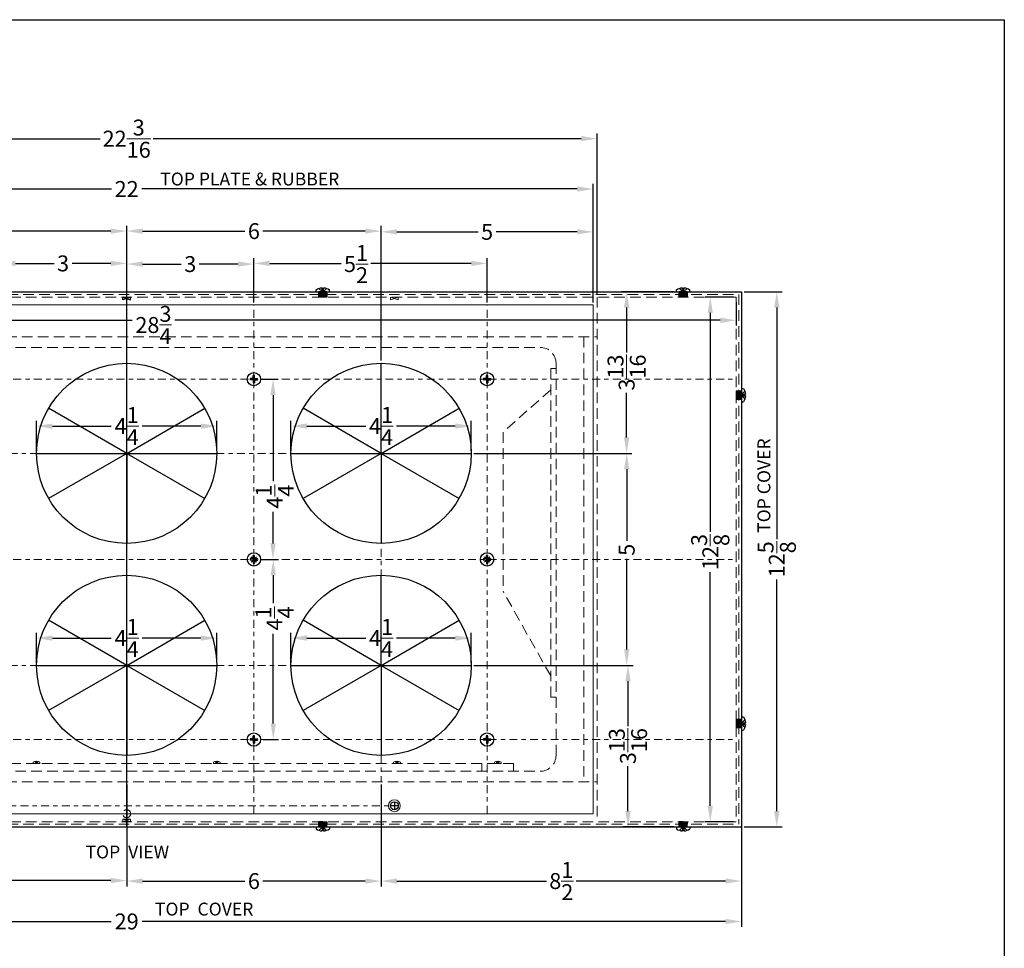
# Model space of a CAD drawing. Units: inches. Extents: x 28 to 165, y -57 to 47.
# Drawn here: x 55 to 78, y -5 to 17 of the extents above; entities that cross this region are included whole.
import ezdxf

# ---------------------------------------------------------------- set-up
doc = ezdxf.new("R2010")
doc.units = ezdxf.units.IN
doc.header["$MEASUREMENT"] = 0
for name, pattern in [('CENTER2', [1.125, 0.75, -0.125, 0.125, -0.125]), ('DASHED', [0.75, 0.5, -0.25]), ('HIDDEN', [0.375, 0.25, -0.125])]:
    doc.linetypes.add(name, pattern=pattern)
doc.layers.get('0').update_dxf_attribs({"linetype": 'CONTINUOUS'})
doc.layers.get('Defpoints').update_dxf_attribs({"color": 150, "linetype": 'CONTINUOUS'})
for name, color, linetype, lineweight in [('AM_5', 8, 'CONTINUOUS', 15), ('CENTER 2', 8, 'CENTER2', 15), ('CENTER2', 8, 'CENTER2', 15), ('HIDDEN 0.1M', 8, 'HIDDEN', 15), ('TOP PLATE', 3, 'CONTINUOUS', 15)]:
    doc.layers.add(name, color=color, linetype=linetype, lineweight=lineweight)
doc.layers.add('Block origin', color=7, linetype='CONTINUOUS')
doc.layers.add('OBJECT', color=7, linetype='CONTINUOUS')
doc.styles.add('ATTR', font='romans.shx', dxfattribs={"width": 0.8, "height": 0.015765})
doc.styles.get("Standard").update_dxf_attribs({"font": 'arial.ttf', "height": 0.375})
doc.dimstyles.new('Fraction-1&HTO12$0', dxfattribs={"dimscale": 5, "dimtxt": 0.375, "dimasz": 0.375, "dimexe": 0.125, "dimexo": 0.0625, "dimgap": 0.09, "dimtad": 0, "dimdec": 4, "dimzin": 3, "dimdsep": 46, "dimlunit": 5, "dimtxsty": 'Standard', "dimcen": 0.09, "dimdle": 0.125, "dimadec": 0, "dimazin": 0, "dimtfac": 1, "dimtdec": 4, "dimtofl": 0, "dimtmove": 2, "dimatfit": 3, "dimfxl": 0, "dimtolj": 1, "dimtzin": 0, "dimarcsym": 0})

# ---------------------------------------------------------------- blocks, each defined once
blk = doc.blocks.new('M4x20 CrossPt Sv')
at = {"linetype": 'Continuous'}
for p, q in [((-0.051, 0.009), (-0.045, 0.009)), ((-0.045, 0.009), (-0.045, -0.009)), ((0, 0.079), (-0.026, 0.079)), ((0, 0.079), (0, -0.079)), ((-0.051, -0.009), (-0.045, -0.009)), ((0, -0.079), (-0.026, -0.079))]:
    blk.add_line(p, q, dxfattribs=at)
at = {"linetype": 'DASHED'}
for p, q in [((-0.008, 0.009), (-0.045, 0.039)), ((-0.008, 0.009), (-0.045, 0.009)), ((-0.008, 0.009), (-0.008, -0.009)), ((-0.008, -0.009), (-0.045, -0.039)), ((-0.008, -0.009), (-0.045, -0.009))]:
    blk.add_line(p, q, dxfattribs=at)
at = {"linetype": 'Continuous'}
for start, end in [(143.9917, 175.9545), (184.0455, 216.0083)]:
    blk.add_arc((0.083, 0), 0.134, start, end, dxfattribs=at)
at = {"layer": 'Defpoints'}
blk.add_line((0, 0), (-0.045, 0), dxfattribs=at)
blk = doc.blocks.new('*D84')
at = {"layer": 'AM_5', "color": 0, "lineweight": -2}
for p, q in [((30.106, 31.378), (30.106, 32.084)), ((34.356, 31.378), (34.356, 32.084)), ((30.481, 31.959), (31.869, 31.959)), ((33.981, 31.959), (32.593, 31.959))]:
    blk.add_line(p, q, dxfattribs=at)
at = {"layer": 'AM_5', "color": 0}
for points in [[(30.481, 32.021), (30.481, 31.896), (30.106, 31.959)], [(33.981, 32.021), (33.981, 31.896), (34.356, 31.959)]]:
    blk.add_solid(points, dxfattribs=at)
at = {"layer": 'Defpoints', "color": 0}
for p in [(34.356, 31.959), (30.106, 31.315), (34.356, 31.315)]:
    blk.add_point(p, dxfattribs=at)
at = {"layer": 'AM_5', "color": 0, "insert": (32.231, 31.959), "char_height": 0.375, "attachment_point": 5}
blk.add_mtext('\\A1;4{\\H1.000000x;\\S1/4;}', dxfattribs=at)
blk = doc.blocks.new('*D11')
at = {"layer": 'AM_5', "color": 0, "lineweight": -2}
for p, q in [((45.98, 10.569), (45.98, 14.367)), ((46.355, 14.242), (56.449, 14.242)), ((67.792, 14.242), (57.698, 14.242)), ((68.167, 10.569), (68.167, 14.367))]:
    blk.add_line(p, q, dxfattribs=at)
at = {"layer": 'AM_5', "color": 0}
for points in [[(46.355, 14.305), (46.355, 14.18), (45.98, 14.242)], [(67.792, 14.305), (67.792, 14.18), (68.167, 14.242)]]:
    blk.add_solid(points, dxfattribs=at)
at = {"layer": 'Defpoints', "color": 0}
for p in [(45.98, 14.242), (45.98, 10.506), (68.167, 10.506)]:
    blk.add_point(p, dxfattribs=at)
at = {"layer": 'AM_5', "color": 0, "insert": (57.073, 14.242), "char_height": 0.375, "attachment_point": 5}
blk.add_mtext('\\A1;22{\\H1.000000x;\\S3/16;}', dxfattribs=at)
blk = doc.blocks.new('*D12')
at = {"layer": 'AM_5', "color": 0, "lineweight": -2}
for p, q in [((46.073, 10.381), (46.073, 13.18)), ((46.448, 13.055), (56.713, 13.055)), ((67.698, 13.055), (57.433, 13.055)), ((68.073, 10.381), (68.073, 13.18))]:
    blk.add_line(p, q, dxfattribs=at)
at = {"layer": 'AM_5', "color": 0}
for points in [[(46.448, 13.117), (46.448, 12.992), (46.073, 13.055)], [(67.698, 13.117), (67.698, 12.992), (68.073, 13.055)]]:
    blk.add_solid(points, dxfattribs=at)
at = {"layer": 'Defpoints', "color": 0}
for p in [(68.073, 13.055), (46.073, 10.319), (68.073, 10.319)]:
    blk.add_point(p, dxfattribs=at)
at = {"layer": 'AM_5', "color": 0, "insert": (57.073, 13.055), "char_height": 0.375, "attachment_point": 5}
blk.add_mtext('\\A1;22', dxfattribs=at)
blk = doc.blocks.new('*D15')
at = {"layer": 'AM_5', "color": 0, "lineweight": -2}
for p, q in [((51.073, 9.006), (51.073, 12.186)), ((57.073, 9.006), (57.073, 12.186)), ((51.448, 12.061), (53.859, 12.061)), ((56.698, 12.061), (54.287, 12.061))]:
    blk.add_line(p, q, dxfattribs=at)
at = {"layer": 'AM_5', "color": 0}
for points in [[(51.448, 12.123), (51.448, 11.998), (51.073, 12.061)], [(56.698, 12.123), (56.698, 11.998), (57.073, 12.061)]]:
    blk.add_solid(points, dxfattribs=at)
at = {"layer": 'Defpoints', "color": 0}
for p in [(57.073, 12.061), (51.073, 8.944), (57.073, 8.944)]:
    blk.add_point(p, dxfattribs=at)
at = {"layer": 'AM_5', "color": 0, "insert": (54.073, 12.061), "char_height": 0.375, "attachment_point": 5}
blk.add_mtext('\\A1;6', dxfattribs=at)
blk = doc.blocks.new('*D16')
at = {"layer": 'AM_5', "color": 0, "lineweight": -2}
for p, q in [((57.073, 9.006), (57.073, 12.186)), ((63.073, 9.006), (63.073, 12.186)), ((57.448, 12.061), (59.859, 12.061)), ((62.698, 12.061), (60.287, 12.061))]:
    blk.add_line(p, q, dxfattribs=at)
at = {"layer": 'AM_5', "color": 0}
for points in [[(57.448, 12.124), (57.448, 11.999), (57.073, 12.061)], [(62.698, 12.124), (62.698, 11.999), (63.073, 12.061)]]:
    blk.add_solid(points, dxfattribs=at)
at = {"layer": 'Defpoints', "color": 0}
for p in [(63.073, 12.061), (57.073, 8.944), (63.073, 8.944)]:
    blk.add_point(p, dxfattribs=at)
at = {"layer": 'AM_5', "color": 0, "insert": (60.073, 12.061), "char_height": 0.375, "attachment_point": 5}
blk.add_mtext('\\A1;6', dxfattribs=at)
blk = doc.blocks.new('*D17')
at = {"layer": 'AM_5', "color": 0, "lineweight": -2}
for p, q in [((63.073, 9.006), (63.073, 12.169)), ((68.073, 10.381), (68.073, 12.169)), ((63.448, 12.044), (65.359, 12.044)), ((67.698, 12.044), (65.788, 12.044))]:
    blk.add_line(p, q, dxfattribs=at)
at = {"layer": 'AM_5', "color": 0}
for points in [[(63.448, 12.107), (63.448, 11.982), (63.073, 12.044)], [(67.698, 12.107), (67.698, 11.982), (68.073, 12.044)]]:
    blk.add_solid(points, dxfattribs=at)
at = {"layer": 'Defpoints', "color": 0}
for p in [(68.073, 12.044), (68.073, 10.319), (63.073, 8.944)]:
    blk.add_point(p, dxfattribs=at)
at = {"layer": 'AM_5', "color": 0, "insert": (65.573, 12.044), "char_height": 0.375, "attachment_point": 5}
blk.add_mtext('\\A1;5', dxfattribs=at)
blk = doc.blocks.new('*D19')
at = {"layer": 'AM_5', "color": 0, "lineweight": -2}
for p, q in [((71.386, 10.506), (70.712, 10.506)), ((70.837, 10.131), (70.837, 4.967)), ((70.837, -1.494), (70.837, 4.014)), ((71.386, -1.869), (70.712, -1.869))]:
    blk.add_line(p, q, dxfattribs=at)
at = {"layer": 'AM_5', "color": 0}
for points in [[(70.774, 10.131), (70.899, 10.131), (70.837, 10.506)], [(70.774, -1.494), (70.899, -1.494), (70.837, -1.869)]]:
    blk.add_solid(points, dxfattribs=at)
at = {"layer": 'Defpoints', "color": 0}
for p in [(71.448, 10.506), (70.837, -1.869), (71.448, -1.869)]:
    blk.add_point(p, dxfattribs=at)
at = {"layer": 'AM_5', "color": 0, "insert": (70.837, 4.491), "char_height": 0.375, "attachment_point": 5, "rotation": 90}
blk.add_mtext('\\A1;12{\\H1.000000x;\\S3/8;}', dxfattribs=at)
blk = doc.blocks.new('*D20')
at = {"layer": 'AM_5', "color": 0, "lineweight": -2}
for p, q in [((42.698, 10.395), (42.698, 9.833)), ((71.448, 10.395), (71.448, 9.833)), ((43.073, 9.958), (57.201, 9.958)), ((71.073, 9.958), (58.207, 9.958))]:
    blk.add_line(p, q, dxfattribs=at)
at = {"layer": 'AM_5', "color": 0}
for points in [[(43.073, 10.02), (43.073, 9.895), (42.698, 9.958)], [(71.073, 10.02), (71.073, 9.895), (71.448, 9.958)]]:
    blk.add_solid(points, dxfattribs=at)
at = {"layer": 'Defpoints', "color": 0}
for p in [(42.698, 10.458), (71.448, 10.458), (42.698, 9.958)]:
    blk.add_point(p, dxfattribs=at)
at = {"layer": 'AM_5', "color": 0, "insert": (57.704, 9.847), "char_height": 0.375, "attachment_point": 5}
blk.add_mtext('\\A1;28{\\H1.000000x;\\S3/4;}', dxfattribs=at)
blk = doc.blocks.new('*D21')
at = {"layer": 'AM_5', "color": 0, "lineweight": -2}
for p, q in [((42.573, -1.994), (42.573, -4.347)), ((71.573, -1.994), (71.573, -4.347)), ((42.948, -4.222), (56.711, -4.222)), ((71.198, -4.222), (57.435, -4.222))]:
    blk.add_line(p, q, dxfattribs=at)
at = {"layer": 'AM_5', "color": 0}
for points in [[(42.948, -4.16), (42.948, -4.285), (42.573, -4.222)], [(71.198, -4.16), (71.198, -4.285), (71.573, -4.222)]]:
    blk.add_solid(points, dxfattribs=at)
at = {"layer": 'Defpoints', "color": 0}
for p in [(42.573, -1.931), (71.573, -1.931), (71.573, -4.222)]:
    blk.add_point(p, dxfattribs=at)
at = {"layer": 'AM_5', "color": 0, "insert": (57.073, -4.222), "char_height": 0.375, "attachment_point": 5}
blk.add_mtext('\\A1;29', dxfattribs=at)
blk = doc.blocks.new('*D22')
at = {"layer": 'AM_5', "color": 0, "lineweight": -2}
for p, q in [((65.261, 6.819), (68.99, 6.819)), ((68.865, 6.444), (68.865, 4.759)), ((68.865, 2.194), (68.865, 4.33)), ((65.261, 1.819), (68.99, 1.819))]:
    blk.add_line(p, q, dxfattribs=at)
at = {"layer": 'AM_5', "color": 0}
for points in [[(68.803, 6.444), (68.928, 6.444), (68.865, 6.819)], [(68.803, 2.194), (68.928, 2.194), (68.865, 1.819)]]:
    blk.add_solid(points, dxfattribs=at)
at = {"layer": 'Defpoints', "color": 0}
for p in [(65.198, 6.819), (65.198, 1.819), (68.865, 1.819)]:
    blk.add_point(p, dxfattribs=at)
at = {"layer": 'AM_5', "color": 0, "insert": (68.865, 4.544), "char_height": 0.375, "attachment_point": 5, "rotation": 90}
blk.add_mtext('\\A1;5', dxfattribs=at)
blk = doc.blocks.new('*D24')
at = {"layer": 'AM_5', "color": 0, "lineweight": -2}
for p, q in [((51.073, -0.994), (51.073, -3.383)), ((57.073, -1.556), (57.073, -3.383)), ((51.448, -3.258), (53.859, -3.258)), ((56.698, -3.258), (54.287, -3.258))]:
    blk.add_line(p, q, dxfattribs=at)
at = {"layer": 'AM_5', "color": 0}
for points in [[(51.448, -3.195), (51.448, -3.32), (51.073, -3.258)], [(56.698, -3.195), (56.698, -3.32), (57.073, -3.258)]]:
    blk.add_solid(points, dxfattribs=at)
at = {"layer": 'Defpoints', "color": 0}
for p in [(51.073, -0.931), (57.073, -1.494), (57.073, -3.258)]:
    blk.add_point(p, dxfattribs=at)
at = {"layer": 'AM_5', "color": 0, "insert": (54.073, -3.258), "char_height": 0.375, "attachment_point": 5}
blk.add_mtext('\\A1;6', dxfattribs=at)
blk = doc.blocks.new('*D25')
at = {"layer": 'AM_5', "color": 0, "lineweight": -2}
for p, q in [((57.073, -0.994), (57.073, -3.395)), ((63.073, -0.994), (63.073, -3.395)), ((57.448, -3.27), (59.859, -3.27)), ((62.698, -3.27), (60.287, -3.27))]:
    blk.add_line(p, q, dxfattribs=at)
at = {"layer": 'AM_5', "color": 0}
for points in [[(57.448, -3.208), (57.448, -3.333), (57.073, -3.27)], [(62.698, -3.208), (62.698, -3.333), (63.073, -3.27)]]:
    blk.add_solid(points, dxfattribs=at)
at = {"layer": 'Defpoints', "color": 0}
for p in [(57.073, -0.931), (63.073, -0.931), (63.073, -3.27)]:
    blk.add_point(p, dxfattribs=at)
at = {"layer": 'AM_5', "color": 0, "insert": (60.073, -3.27), "char_height": 0.375, "attachment_point": 5}
blk.add_mtext('\\A1;6', dxfattribs=at)
blk = doc.blocks.new('*D26')
at = {"layer": 'AM_5', "color": 0, "lineweight": -2}
for p, q in [((63.073, -0.994), (63.073, -3.394)), ((71.573, -1.994), (71.573, -3.394)), ((63.448, -3.269), (66.974, -3.269)), ((71.198, -3.269), (67.673, -3.269))]:
    blk.add_line(p, q, dxfattribs=at)
at = {"layer": 'AM_5', "color": 0}
for points in [[(63.448, -3.207), (63.448, -3.332), (63.073, -3.269)], [(71.198, -3.207), (71.198, -3.332), (71.573, -3.269)]]:
    blk.add_solid(points, dxfattribs=at)
at = {"layer": 'Defpoints', "color": 0}
for p in [(63.073, -0.931), (71.573, -1.931), (71.573, -3.269)]:
    blk.add_point(p, dxfattribs=at)
at = {"layer": 'AM_5', "color": 0, "insert": (67.323, -3.269), "char_height": 0.375, "attachment_point": 5}
blk.add_mtext('\\A1;8{\\H1.000000x;\\S1/2;}', dxfattribs=at)
blk = doc.blocks.new('M4  (SV)')
at = {"linetype": 'Continuous'}
for p, q in [((-0.094, 0.018), (-0.079, 0.018)), ((-0.079, 0.018), (-0.079, -0.018)), ((0, 0.157), (-0.047, 0.157)), ((0, 0.157), (0, -0.157)), ((-0.094, -0.018), (-0.079, -0.018)), ((0, -0.157), (-0.047, -0.157))]:
    blk.add_line(p, q, dxfattribs=at)
at = {"linetype": 'DASHED'}
for p, q in [((-0.006, 0.018), (-0.08, 0.09)), ((-0.006, 0.018), (-0.08, 0.018)), ((-0.006, 0.018), (-0.006, -0.018)), ((-0.006, -0.018), (-0.08, -0.09)), ((-0.006, -0.018), (-0.08, -0.018))]:
    blk.add_line(p, q, dxfattribs=at)
at = {"linetype": 'Continuous'}
for start, end in [(146.6015, 176.3311), (183.6689, 213.3985)]:
    blk.add_arc((0.192, 0), 0.286, start, end, dxfattribs=at)
at = {"layer": 'Defpoints'}
blk.add_line((-0.079, 0), (0, 0), dxfattribs=at)
at = {"style": 'ATTR', "width": 0.8, "flags": 9}
blk.add_attdef('ESTCODE', (0, 0), '', height=0.000178, dxfattribs=at)
blk = doc.blocks.new('*D39')
at = {"layer": 'AM_5', "color": 0, "lineweight": -2}
for p, q in [((71.636, 10.631), (72.529, 10.631)), ((72.404, 10.256), (72.404, 4.796)), ((72.404, -1.619), (72.404, 3.842)), ((71.636, -1.994), (72.529, -1.994))]:
    blk.add_line(p, q, dxfattribs=at)
at = {"layer": 'AM_5', "color": 0}
for points in [[(72.342, 10.256), (72.467, 10.256), (72.404, 10.631)], [(72.342, -1.619), (72.467, -1.619), (72.404, -1.994)]]:
    blk.add_solid(points, dxfattribs=at)
at = {"layer": 'Defpoints', "color": 0}
for p in [(71.573, 10.631), (72.404, 10.631), (71.573, -1.994)]:
    blk.add_point(p, dxfattribs=at)
at = {"layer": 'AM_5', "color": 0, "insert": (72.404, 4.319), "char_height": 0.375, "attachment_point": 5, "rotation": 90}
blk.add_mtext('\\A1;12{\\H1.000000x;\\S5/8;}', dxfattribs=at)
blk = doc.blocks.new('*D41')
at = {"layer": 'AM_5', "color": 0, "lineweight": -2}
for p, q in [((69.978, 10.631), (68.739, 10.631)), ((68.864, 10.256), (68.864, 9.201)), ((68.864, 7.194), (68.864, 8.249)), ((65.261, 6.819), (68.989, 6.819))]:
    blk.add_line(p, q, dxfattribs=at)
at = {"layer": 'AM_5', "color": 0}
for points in [[(68.801, 10.256), (68.926, 10.256), (68.864, 10.631)], [(68.801, 7.194), (68.926, 7.194), (68.864, 6.819)]]:
    blk.add_solid(points, dxfattribs=at)
at = {"layer": 'Defpoints', "color": 0}
for p in [(68.864, 10.631), (70.041, 10.631), (65.198, 6.819)]:
    blk.add_point(p, dxfattribs=at)
at = {"layer": 'AM_5', "color": 0, "insert": (68.864, 8.725), "char_height": 0.375, "attachment_point": 5, "rotation": 90}
blk.add_mtext('\\A1;3{\\H1.000000x;\\S13/16;}', dxfattribs=at)
blk = doc.blocks.new('*D42')
at = {"layer": 'AM_5', "color": 0, "lineweight": -2}
for p, q in [((65.261, 1.819), (69.021, 1.819)), ((68.896, 1.444), (68.896, 0.388)), ((68.896, -1.619), (68.896, -0.563)), ((69.978, -1.994), (68.771, -1.994))]:
    blk.add_line(p, q, dxfattribs=at)
at = {"layer": 'AM_5', "color": 0}
for points in [[(68.834, 1.444), (68.959, 1.444), (68.896, 1.819)], [(68.834, -1.619), (68.959, -1.619), (68.896, -1.994)]]:
    blk.add_solid(points, dxfattribs=at)
at = {"layer": 'Defpoints', "color": 0}
for p in [(65.198, 1.819), (68.896, 1.819), (70.041, -1.994)]:
    blk.add_point(p, dxfattribs=at)
at = {"layer": 'AM_5', "color": 0, "insert": (68.896, -0.087), "char_height": 0.375, "attachment_point": 5, "rotation": 90}
blk.add_mtext('\\A1;3{\\H1.000000x;\\S13/16;}', dxfattribs=at)
blk = doc.blocks.new('M4 Pan CrossPt Pv')
at = {"linetype": 'Continuous'}
for p, q in [((-0.018, 0.018), (-0.088, 0.018)), ((-0.018, 0.018), (-0.018, 0.088)), ((-0.018, 0.018), (-0.018, -0.018)), ((0.018, 0.018), (-0.018, 0.018)), ((0.018, 0.018), (0.018, 0.088)), ((0.018, 0.018), (0.088, 0.018)), ((0.018, 0.018), (0.018, -0.018)), ((-0.018, -0.018), (-0.088, -0.018)), ((-0.018, -0.018), (-0.018, -0.088)), ((0.018, -0.018), (-0.018, -0.018)), ((0.018, -0.018), (0.018, -0.088)), ((0.018, -0.018), (0.088, -0.018))]:
    blk.add_line(p, q, dxfattribs=at)
blk.add_circle((0, 0), 0.157, dxfattribs=at)
for start, end in [(168.2582, 191.7418), (78.2582, 101.7418), (348.2582, 11.7418), (258.2582, 281.7418)]:
    blk.add_arc((0, 0), 0.09, start, end, dxfattribs=at)
at = {"style": 'ATTR', "width": 0.8, "flags": 9}
blk.add_attdef('ESTCODE', (0, 0), '', height=0.000104, dxfattribs=at)
blk = doc.blocks.new('*D46')
at = {"layer": 'AM_5', "color": 0, "lineweight": -2}
for p, q in [((60.235, 8.569), (60.649, 8.569)), ((60.524, 8.194), (60.524, 6.16)), ((60.524, 4.694), (60.524, 5.436)), ((60.235, 4.319), (60.649, 4.319))]:
    blk.add_line(p, q, dxfattribs=at)
at = {"layer": 'AM_5', "color": 0}
for points in [[(60.462, 8.194), (60.587, 8.194), (60.524, 8.569)], [(60.462, 4.694), (60.587, 4.694), (60.524, 4.319)]]:
    blk.add_solid(points, dxfattribs=at)
at = {"layer": 'Defpoints', "color": 0}
for p in [(60.173, 8.569), (60.524, 8.569), (60.173, 4.319)]:
    blk.add_point(p, dxfattribs=at)
at = {"layer": 'AM_5', "color": 0, "insert": (60.565, 5.798), "char_height": 0.375, "attachment_point": 5, "rotation": 90}
blk.add_mtext('\\A1;4{\\H1.000000x;\\S1/4;}', dxfattribs=at)
blk = doc.blocks.new('*D47')
at = {"layer": 'AM_5', "color": 0, "lineweight": -2}
for p, q in [((60.293, 4.319), (60.655, 4.319)), ((60.53, 3.944), (60.53, 3.286)), ((60.53, 0.444), (60.53, 2.562)), ((60.293, 0.069), (60.655, 0.069))]:
    blk.add_line(p, q, dxfattribs=at)
at = {"layer": 'AM_5', "color": 0}
for points in [[(60.467, 3.944), (60.592, 3.944), (60.53, 4.319)], [(60.467, 0.444), (60.592, 0.444), (60.53, 0.069)]]:
    blk.add_solid(points, dxfattribs=at)
at = {"layer": 'Defpoints', "color": 0}
for p in [(60.231, 4.319), (60.231, 0.069), (60.53, 0.069)]:
    blk.add_point(p, dxfattribs=at)
at = {"layer": 'AM_5', "color": 0, "insert": (60.56, 2.924), "char_height": 0.375, "attachment_point": 5, "rotation": 90}
blk.add_mtext('\\A1;4{\\H1.000000x;\\S1/4;}', dxfattribs=at)
blk = doc.blocks.new('*D48')
at = {"layer": 'AM_5', "color": 0, "lineweight": -2}
for p, q in [((57.073, 10.381), (57.073, 11.409)), ((60.073, 10.381), (60.073, 11.409)), ((57.448, 11.284), (58.361, 11.284)), ((59.698, 11.284), (58.786, 11.284))]:
    blk.add_line(p, q, dxfattribs=at)
at = {"layer": 'AM_5', "color": 0}
for points in [[(57.448, 11.346), (57.448, 11.221), (57.073, 11.284)], [(59.698, 11.346), (59.698, 11.221), (60.073, 11.284)]]:
    blk.add_solid(points, dxfattribs=at)
at = {"layer": 'Defpoints', "color": 0}
for p in [(60.073, 11.284), (57.073, 10.319), (60.073, 10.319)]:
    blk.add_point(p, dxfattribs=at)
at = {"layer": 'AM_5', "color": 0, "insert": (58.573, 11.284), "char_height": 0.375, "attachment_point": 5}
blk.add_mtext('\\A1;3', dxfattribs=at)
blk = doc.blocks.new('*D49')
at = {"layer": 'AM_5', "color": 0, "lineweight": -2}
for p, q in [((60.073, 10.694), (60.073, 11.425)), ((65.573, 10.381), (65.573, 11.425)), ((60.448, 11.3), (62.132, 11.3)), ((65.198, 11.3), (62.83, 11.3))]:
    blk.add_line(p, q, dxfattribs=at)
at = {"layer": 'AM_5', "color": 0}
for points in [[(60.448, 11.363), (60.448, 11.238), (60.073, 11.3)], [(65.198, 11.363), (65.198, 11.238), (65.573, 11.3)]]:
    blk.add_solid(points, dxfattribs=at)
at = {"layer": 'Defpoints', "color": 0}
for p in [(65.573, 11.3), (60.073, 10.631), (65.573, 10.319)]:
    blk.add_point(p, dxfattribs=at)
at = {"layer": 'AM_5', "color": 0, "insert": (62.481, 11.284), "char_height": 0.375, "attachment_point": 5}
blk.add_mtext('\\A1;5{\\H1.000000x;\\S1/2;}', dxfattribs=at)
blk = doc.blocks.new('*D50')
at = {"layer": 'AM_5', "color": 0, "lineweight": -2}
for p, q in [((54.073, 10.381), (54.073, 11.425)), ((57.073, 10.569), (57.073, 11.425)), ((54.448, 11.3), (55.361, 11.3)), ((56.698, 11.3), (55.786, 11.3))]:
    blk.add_line(p, q, dxfattribs=at)
at = {"layer": 'AM_5', "color": 0}
for points in [[(54.448, 11.362), (54.448, 11.237), (54.073, 11.3)], [(56.698, 11.362), (56.698, 11.237), (57.073, 11.3)]]:
    blk.add_solid(points, dxfattribs=at)
at = {"layer": 'Defpoints', "color": 0}
for p in [(54.073, 11.3), (57.073, 10.506), (54.073, 10.319)]:
    blk.add_point(p, dxfattribs=at)
at = {"layer": 'AM_5', "color": 0, "insert": (55.573, 11.3), "char_height": 0.375, "attachment_point": 5}
blk.add_mtext('\\A1;3', dxfattribs=at)
blk = doc.blocks.new('4.25 in. DIA. (6 SECTIONS)(TV)')
at = {"layer": 'Defpoints'}
blk.add_line((-2.125, 0), (2.125, 0), dxfattribs=at)
at = {"layer": 'OBJECT'}
for q in [(0, 2.125), (-1.8403, 1.0625), (1.8403, 1.0625), (-1.8403, -1.0625), (1.8403, -1.0625), (0, -2.125)]:
    blk.add_line((0, 0), q, dxfattribs=at)
blk.add_circle((0, 0), 2.125, dxfattribs=at)
at = {"layer": 'AM_5'}
dim = blk.add_linear_dim(base=(2.125, 0.64323), p1=(-2.125, 0), p2=(2.125, 0), dimstyle='Fraction-1&HTO12$0', override={"dimscale": 1}, dxfattribs=at)
dim.commit()
dim.dimension.update_dxf_attribs({"geometry": '*D84', "text_midpoint": (0, 0.64323), "insert": (-32.23117, -31.31532)})

msp = doc.modelspace()

# ---------------------------------------------------------------- hatches: boundary and pattern name
at = {"layer": 'OBJECT'}
h = msp.add_hatch(color=256, dxfattribs=at)
h.dxf.hatch_style = 1
h.paths.add_polyline_path([(61.698287, 10.631266), (61.604537, 10.631266), (61.604537, 10.568766), (61.698287, 10.568766)])
h.paths.add_polyline_path([(61.792037, 10.631266), (61.698287, 10.631266), (61.698287, 10.568766), (61.792037, 10.568766)])
h = msp.add_hatch(color=256, dxfattribs=at)
h.dxf.hatch_style = 1
h.paths.add_polyline_path([(61.698287, 10.568766), (61.604537, 10.568766), (61.604537, 10.506266), (61.698287, 10.506266)])
h.paths.add_polyline_path([(61.792037, 10.568766), (61.698287, 10.568766), (61.698287, 10.506266), (61.792037, 10.506266)])
h = msp.add_hatch(color=256, dxfattribs=at)
h.dxf.hatch_style = 1
h.paths.add_polyline_path([(70.198287, 10.631266), (70.104537, 10.631266), (70.104537, 10.568766), (70.198287, 10.568766)])
h.paths.add_polyline_path([(70.292037, 10.631266), (70.198287, 10.631266), (70.198287, 10.568766), (70.292037, 10.568766)])
h = msp.add_hatch(color=256, dxfattribs=at)
h.dxf.hatch_style = 1
h.paths.add_polyline_path([(70.198287, 10.568766), (70.104537, 10.568766), (70.104537, 10.506266), (70.198287, 10.506266)])
h.paths.add_polyline_path([(70.292037, 10.568766), (70.198287, 10.568766), (70.198287, 10.506266), (70.292037, 10.506266)])
h = msp.add_hatch(color=256, dxfattribs=at)
h.dxf.hatch_style = 1
h.paths.add_polyline_path([(71.510787, 8.193766), (71.510787, 8.100016), (71.448287, 8.100016), (71.448287, 8.193766)])
h.paths.add_polyline_path([(71.510787, 8.287516), (71.510787, 8.193766), (71.448287, 8.193766), (71.448287, 8.287516)])
h = msp.add_hatch(color=256, dxfattribs=at)
h.dxf.hatch_style = 1
h.paths.add_polyline_path([(71.573287, 8.193766), (71.573287, 8.100016), (71.510787, 8.100016), (71.510787, 8.193766)])
h.paths.add_polyline_path([(71.573287, 8.287516), (71.573287, 8.193766), (71.510787, 8.193766), (71.510787, 8.287516)])
h = msp.add_hatch(color=256, dxfattribs=at)
h.dxf.hatch_style = 1
h.paths.add_polyline_path([(71.510787, 0.443766), (71.510787, 0.350016), (71.448287, 0.350016), (71.448287, 0.443766)])
h.paths.add_polyline_path([(71.510787, 0.537516), (71.510787, 0.443766), (71.448287, 0.443766), (71.448287, 0.537516)])
h = msp.add_hatch(color=256, dxfattribs=at)
h.dxf.hatch_style = 1
h.paths.add_polyline_path([(71.573287, 0.443766), (71.573287, 0.350016), (71.510787, 0.350016), (71.510787, 0.443766)])
h.paths.add_polyline_path([(71.573287, 0.537516), (71.573287, 0.443766), (71.510787, 0.443766), (71.510787, 0.537516)])
h = msp.add_hatch(color=256, dxfattribs=at)
h.dxf.hatch_style = 1
h.paths.add_polyline_path([(61.698287, -1.931234), (61.792037, -1.931234), (61.792037, -1.868734), (61.698287, -1.868734)])
h.paths.add_polyline_path([(61.604537, -1.931234), (61.698287, -1.931234), (61.698287, -1.868734), (61.604537, -1.868734)])
h = msp.add_hatch(color=256, dxfattribs=at)
h.dxf.hatch_style = 1
h.paths.add_polyline_path([(61.698287, -1.993734), (61.792037, -1.993734), (61.792037, -1.931234), (61.698287, -1.931234)])
h.paths.add_polyline_path([(61.604537, -1.993734), (61.698287, -1.993734), (61.698287, -1.931234), (61.604537, -1.931234)])
h = msp.add_hatch(color=256, dxfattribs=at)
h.dxf.hatch_style = 1
h.paths.add_polyline_path([(70.198287, -1.931234), (70.292037, -1.931234), (70.292037, -1.868734), (70.198287, -1.868734)])
h.paths.add_polyline_path([(70.104537, -1.931234), (70.198287, -1.931234), (70.198287, -1.868734), (70.104537, -1.868734)])
h = msp.add_hatch(color=256, dxfattribs=at)
h.dxf.hatch_style = 1
h.paths.add_polyline_path([(70.198287, -1.993734), (70.292037, -1.993734), (70.292037, -1.931234), (70.198287, -1.931234)])
h.paths.add_polyline_path([(70.104537, -1.993734), (70.198287, -1.993734), (70.198287, -1.931234), (70.104537, -1.931234)])

# ---------------------------------------------------------------- linework, layer by layer
at = {"layer": 'Block origin', "color": 1}
for p, q in [((60.010527, 4.256006), (60.136047, 4.381526)), ((60.010527, 4.381526), (60.136047, 4.256006)), ((65.510527, 4.256006), (65.636047, 4.381526)), ((65.510527, 4.381526), (65.636047, 4.256006))]:
    msp.add_line(p, q, dxfattribs=at)
at = {"layer": 'CENTER 2', "ltscale": 0.25}
for p, q in [((57.073287, 4.568766), (57.073287, -0.931234)), ((63.073287, 4.568766), (63.073287, -0.931234))]:
    msp.add_line(p, q, dxfattribs=at)
at = {"layer": 'CENTER2', "ltscale": 0.5}
msp.add_line((57.073287, 10.506266), (57.073287, -1.868734), dxfattribs=at)
at = {"layer": 'CENTER2', "ltscale": 0.25}
for p, q in [((60.073287, -1.681234), (60.073287, 10.318766)), ((65.573287, -1.681234), (65.573287, 10.318766)), ((42.698287, 8.568766), (71.448287, 8.568766)), ((48.948287, 6.818766), (65.198287, 6.818766)), ((42.698287, 4.318766), (71.448287, 4.318766)), ((48.948287, 1.818766), (65.198287, 1.818766)), ((42.698287, 0.068766), (71.448287, 0.068766)), ((50.667037, -1.493734), (63.479537, -1.493734))]:
    msp.add_line(p, q, dxfattribs=at)
at = {"layer": 'HIDDEN 0.1M'}
for p, q in [((42.635787, 10.568766), (71.510787, 10.568766)), ((42.698287, 10.506266), (71.448287, 10.506266)), ((61.604537, 10.568766), (61.604537, 10.631266)), ((61.604537, 10.568766), (61.604537, 10.631266)), ((61.604537, 10.568766), (61.604537, 10.631266)), ((61.604537, 10.506266), (61.604537, 10.568766)), ((61.604537, 10.506266), (61.604537, 10.568766)), ((61.604537, 10.506266), (61.604537, 10.568766)), ((61.792037, 10.568766), (61.792037, 10.631266)), ((61.792037, 10.568766), (61.792037, 10.631266)), ((61.792037, 10.568766), (61.792037, 10.631266)), ((61.792037, 10.506266), (61.792037, 10.568766)), ((61.792037, 10.506266), (61.792037, 10.568766)), ((61.792037, 10.506266), (61.792037, 10.568766)), ((63.292037, 10.443766), (63.292037, 10.506266)), ((63.292037, 10.506266), (63.479537, 10.443766)), ((63.479537, 10.506266), (63.292037, 10.443766)), ((63.479537, 10.443766), (63.479537, 10.506266)), ((68.167037, 10.506266), (68.167037, -1.868734)), ((70.104537, 10.568766), (70.104537, 10.631266)), ((70.104537, 10.568766), (70.104537, 10.631266)), ((70.104537, 10.568766), (70.104537, 10.631266)), ((70.104537, 10.506266), (70.104537, 10.568766)), ((70.104537, 10.506266), (70.104537, 10.568766)), ((70.104537, 10.506266), (70.104537, 10.568766)), ((70.292037, 10.568766), (70.292037, 10.631266)), ((70.292037, 10.568766), (70.292037, 10.631266)), ((70.292037, 10.568766), (70.292037, 10.631266)), ((70.292037, 10.506266), (70.292037, 10.568766)), ((70.292037, 10.506266), (70.292037, 10.568766)), ((70.292037, 10.506266), (70.292037, 10.568766)), ((71.448287, 10.506266), (71.448287, -1.868734)), ((71.510787, 10.568766), (71.510787, -1.931234)), ((45.979537, 9.568766), (68.167037, 9.568766)), ((67.854537, 9.568766), (67.854537, -0.931234)), ((47.323287, 9.318766), (66.823287, 9.318766)), ((67.198287, 8.943766), (67.198287, -0.306234)), ((67.074287, 8.818766), (67.073287, 8.817766)), ((67.073287, 8.817766), (67.073287, 1.069766)), ((67.074287, 8.818766), (67.198287, 8.818766)), ((67.073287, 8.318766), (65.948287, 7.318766)), ((71.448287, 8.287516), (71.510787, 8.287516)), ((71.448287, 8.287516), (71.510787, 8.287516)), ((71.448287, 8.287516), (71.510787, 8.287516)), ((71.510787, 8.287516), (71.573287, 8.287516)), ((71.510787, 8.287516), (71.573287, 8.287516)), ((71.510787, 8.287516), (71.573287, 8.287516)), ((71.448287, 8.100016), (71.510787, 8.100016)), ((71.448287, 8.100016), (71.510787, 8.100016)), ((71.448287, 8.100016), (71.510787, 8.100016)), ((71.510787, 8.100016), (71.573287, 8.100016)), ((71.510787, 8.100016), (71.573287, 8.100016)), ((71.510787, 8.100016), (71.573287, 8.100016)), ((65.949287, 7.318766), (65.948287, 7.317766)), ((65.948287, 7.317766), (65.948287, 3.569766)), ((67.073287, 1.568766), (65.948287, 3.568766)), ((67.073287, 1.069766), (67.074287, 1.068766)), ((67.074287, 1.068766), (67.198287, 1.068766)), ((71.448287, 0.537516), (71.510787, 0.537516)), ((71.448287, 0.537516), (71.510787, 0.537516)), ((71.448287, 0.537516), (71.510787, 0.537516)), ((71.510787, 0.537516), (71.573287, 0.537516)), ((71.510787, 0.537516), (71.573287, 0.537516)), ((71.510787, 0.537516), (71.573287, 0.537516)), ((71.448287, 0.350016), (71.510787, 0.350016)), ((71.448287, 0.350016), (71.510787, 0.350016)), ((71.448287, 0.350016), (71.510787, 0.350016)), ((71.510787, 0.350016), (71.573287, 0.350016)), ((71.510787, 0.350016), (71.573287, 0.350016)), ((71.510787, 0.350016), (71.573287, 0.350016)), ((47.323287, -0.681234), (66.823287, -0.681234)), ((47.949287, -0.493734), (66.198287, -0.493734)), ((65.448287, -0.493734), (65.448287, -0.681234)), ((66.198287, -0.493734), (66.198287, -0.681234)), ((45.979537, -0.931234), (68.167037, -0.931234)), ((57.073287, -1.587484), (57.073287, -1.774984)), ((57.073287, -1.587484), (57.073287, -1.868734)), ((56.979537, -1.868734), (56.979537, -1.806234)), ((56.979537, -1.806234), (57.167037, -1.868734)), ((57.167037, -1.806234), (56.979537, -1.868734)), ((57.167037, -1.806234), (56.979537, -1.806234)), ((57.167037, -1.868734), (57.167037, -1.806234)), ((42.635787, -1.931234), (71.510787, -1.931234)), ((42.698287, -1.868734), (71.448287, -1.868734)), ((57.167037, -1.868734), (56.979537, -1.868734)), ((61.604537, -1.868734), (61.604537, -1.931234)), ((61.604537, -1.868734), (61.604537, -1.931234)), ((61.604537, -1.868734), (61.604537, -1.931234)), ((61.792037, -1.931234), (61.604537, -1.868734)), ((61.604537, -1.931234), (61.604537, -1.993734)), ((61.604537, -1.931234), (61.604537, -1.993734)), ((61.698287, -1.993734), (61.604537, -1.993734)), ((61.792037, -1.868734), (61.792037, -1.931234)), ((61.792037, -1.868734), (61.792037, -1.931234)), ((61.792037, -1.868734), (61.792037, -1.931234)), ((61.792037, -1.931234), (61.792037, -1.993734)), ((61.792037, -1.931234), (61.792037, -1.993734)), ((70.104537, -1.868734), (70.104537, -1.931234)), ((70.104537, -1.868734), (70.104537, -1.931234)), ((70.104537, -1.868734), (70.104537, -1.931234)), ((70.292037, -1.931234), (70.104537, -1.868734)), ((70.104537, -1.931234), (70.104537, -1.993734)), ((70.104537, -1.931234), (70.104537, -1.993734)), ((70.198287, -1.993734), (70.104537, -1.993734)), ((70.292037, -1.868734), (70.292037, -1.931234)), ((70.292037, -1.868734), (70.292037, -1.931234)), ((70.292037, -1.868734), (70.292037, -1.931234)), ((70.292037, -1.931234), (70.292037, -1.993734)), ((70.292037, -1.931234), (70.292037, -1.993734))]:
    msp.add_line(p, q, dxfattribs=at)
msp.add_circle((57.073287, -1.681234), 0.09375, dxfattribs=at)
msp.add_circle((57.073287, -1.681234), 0.09375, dxfattribs=at)
for centre, start, end in [((66.823287, 8.943766), 0, 90), ((66.823287, -0.306234), 270, 0)]:
    msp.add_arc(centre, 0.375, start, end, dxfattribs=at)
at = {"layer": 'OBJECT'}
for p, q in [((42.573287, 10.631266), (71.573287, 10.631266)), ((56.979537, 10.443766), (56.979537, 10.506266)), ((56.979537, 10.506266), (57.167037, 10.443766)), ((57.167037, 10.506266), (56.979537, 10.443766)), ((57.167037, 10.443766), (57.167037, 10.506266)), ((61.792037, 10.631266), (61.604537, 10.631266)), ((61.792037, 10.568766), (61.604537, 10.568766)), ((61.698287, 10.568766), (61.698287, 10.631266)), ((61.698287, 10.506266), (61.698287, 10.568766)), ((70.292037, 10.631266), (70.104537, 10.631266)), ((70.292037, 10.568766), (70.104537, 10.568766)), ((70.198287, 10.568766), (70.198287, 10.631266)), ((70.198287, 10.506266), (70.198287, 10.568766)), ((71.573287, 10.631266), (71.573287, -1.993734)), ((57.073287, -1.993734), (57.073287, 10.318766)), ((71.448287, 8.193766), (71.510787, 8.193766)), ((71.510787, 8.287516), (71.510787, 8.100016)), ((71.510787, 8.193766), (71.573287, 8.193766)), ((71.573287, 8.287516), (71.573287, 8.100016)), ((65.948287, 3.569766), (65.949287, 3.568766)), ((63.073287, 1.818766), (63.073287, -0.181234)), ((71.510787, 0.537516), (71.510787, 0.350016)), ((71.573287, 0.537516), (71.573287, 0.350016)), ((71.448287, 0.443766), (71.510787, 0.443766)), ((71.510787, 0.443766), (71.573287, 0.443766)), ((63.479537, -1.493734), (63.292037, -1.493734)), ((63.479537, -1.493734), (63.292037, -1.493734)), ((63.385787, -1.399984), (63.385787, -1.587484)), ((68.134787, -1.681234), (68.135787, -1.680234)), ((42.573287, -1.993734), (71.573287, -1.993734)), ((61.604537, -1.993734), (61.604537, -1.868734)), ((61.604537, -1.931234), (61.792037, -1.931234)), ((61.698287, -1.931234), (61.604537, -1.931234)), ((61.698287, -1.868734), (61.698287, -1.931234)), ((70.104537, -1.993734), (70.104537, -1.868734)), ((70.104537, -1.931234), (70.292037, -1.931234)), ((70.198287, -1.931234), (70.104537, -1.931234)), ((70.198287, -1.868734), (70.198287, -1.931234))]:
    msp.add_line(p, q, dxfattribs=at)
for points in [[(38.582151, 17.048493), (77.770605, 17.048493), (77.770605, -21.699018), (38.582151, -21.699018)], [(61.604537, 10.631266), (61.792037, 10.631266), (61.792037, 10.568766), (61.604537, 10.568766)], [(61.604537, 10.631266), (61.792037, 10.631266), (61.792037, 10.568766), (61.604537, 10.568766)], [(61.604537, 10.568766), (61.792037, 10.568766), (61.792037, 10.506266), (61.604537, 10.506266)], [(70.104537, 10.631266), (70.292037, 10.631266), (70.292037, 10.568766), (70.104537, 10.568766)], [(70.104537, 10.631266), (70.292037, 10.631266), (70.292037, 10.568766), (70.104537, 10.568766)], [(70.104537, 10.568766), (70.292037, 10.568766), (70.292037, 10.506266), (70.104537, 10.506266)], [(70.104537, 10.568766), (70.292037, 10.568766), (70.292037, 10.506266), (70.104537, 10.506266)], [(71.510787, 8.100016), (71.510787, 8.287516), (71.448287, 8.287516), (71.448287, 8.100016)], [(71.573287, 8.100016), (71.573287, 8.287516), (71.510787, 8.287516), (71.510787, 8.100016)], [(71.510787, 0.350016), (71.510787, 0.537516), (71.448287, 0.537516), (71.448287, 0.350016)], [(71.573287, 0.350016), (71.573287, 0.537516), (71.510787, 0.537516), (71.510787, 0.350016)], [(61.792037, -1.931234), (61.604537, -1.931234), (61.604537, -1.868734), (61.792037, -1.868734)], [(61.604537, -1.868734), (61.604537, -1.993734), (61.698287, -1.993734), (61.698287, -1.868734)], [(70.292037, -1.931234), (70.104537, -1.931234), (70.104537, -1.868734), (70.292037, -1.868734)], [(70.104537, -1.868734), (70.104537, -1.993734), (70.198287, -1.993734), (70.198287, -1.868734)]]:
    msp.add_lwpolyline(points, close=True, dxfattribs=at)
msp.add_circle((63.385787, -1.493734), 0.09375, dxfattribs=at)
at = {"layer": 'TOP PLATE', "ltscale": 0.5}
for p, q in [((46.073287, 10.318766), (68.073287, 10.318766)), ((68.073287, -1.681234), (68.073287, 10.318766)), ((46.073287, -1.681234), (68.073287, -1.681234))]:
    msp.add_line(p, q, dxfattribs=at)
at = {"layer": 'TOP PLATE'}
msp.add_line((67.822287, -0.868734), (67.823287, -0.867734), dxfattribs=at)
msp.add_circle((63.385787, -1.493734), 0.140625, dxfattribs=at)

# ---------------------------------------------------------------- block references
for p in [(60.073287, 8.568766), (65.573287, 8.568766), (60.073287, 4.318766), (65.573287, 4.318766), (60.073287, 0.068766), (65.573287, 0.068766)]:
    msp.add_blockref('M4 Pan CrossPt Pv', p)
at = {"layer": 'HIDDEN 0.1M', "rotation": 270}
for p in [(54.948287, -0.493734), (59.198287, -0.493734), (63.448287, -0.493734), (65.823287, -0.493734)]:
    msp.add_blockref('M4x20 CrossPt Sv', p, dxfattribs=at)
at = {"layer": 'OBJECT', "xscale": -1, "rotation": 90}
for p in [(61.698287, 10.631266), (70.198287, 10.631266)]:
    msp.add_blockref('M4  (SV)', p, dxfattribs=at)
at = {"layer": 'OBJECT'}
for p in [(57.073287, 6.818766), (63.073287, 6.818766), (57.073287, 1.818766), (63.073287, 1.818766)]:
    msp.add_blockref('4.25 in. DIA. (6 SECTIONS)(TV)', p, dxfattribs=at)
at = {"layer": 'OBJECT', "xscale": -1}
for p in [(71.573287, 8.193766), (71.573287, 0.443766)]:
    msp.add_blockref('M4  (SV)', p, dxfattribs=at)
at = {"layer": 'OBJECT', "rotation": 90}
for p in [(61.698287, -1.993734), (70.198287, -1.993734)]:
    msp.add_blockref('M4  (SV)', p, dxfattribs=at)

# ---------------------------------------------------------------- texts
at = {"layer": 'OBJECT', "char_height": 0.30375, "attachment_point": 1}
for s, insert in [('TOP PLATE & RUBBER', (57.864633, 13.441889)), ('TOP  VIEW', (56.10299, -2.431458)), ('TOP  COVER', (57.739489, -3.778878))]:
    msp.add_mtext(s, dxfattribs=dict(at, insert=insert))
at = {"layer": 'OBJECT', "insert": (71.949481, 4.944228), "char_height": 0.30375, "attachment_point": 1, "rotation": 90}
msp.add_mtext('TOP COVER', dxfattribs=at)

# ---------------------------------------------------------------- dimensions: what is measured, and where the dimension line sits
at = {"layer": 'AM_5'}
for base, p1, p2, override, picture, middle in [((45.979537, 14.242249), (68.167037, 10.506266), (45.979537, 10.506266), {"dimscale": 1}, '*D11', (57.073287, 14.242249)), ((68.073287, 13.054619), (46.073287, 10.318766), (68.073287, 10.318766), {"dimscale": 1}, '*D12', (57.073287, 13.054619)), ((63.073287, 12.061018), (57.073287, 8.943766), (63.073287, 8.943766), {"dimscale": 1}, '*D16', (60.073287, 12.061018)), ((57.073287, 12.060744), (51.073287, 8.943766), (57.073287, 8.943766), {"dimscale": 1}, '*D15', (54.073287, 12.060744)), ((68.073287, 12.044474), (63.073287, 8.943766), (68.073287, 10.318766), {"dimscale": 1}, '*D17', (65.573287, 12.044474)), ((54.073287, 11.299722), (57.073287, 10.506266), (54.073287, 10.318766), {"dimscale": 1, "dimpost": ''}, '*D50', (55.573287, 11.299722)), ((60.073287, 11.283971), (57.073287, 10.318766), (60.073287, 10.318766), {"dimscale": 1, "dimpost": ''}, '*D48', (58.573287, 11.283971))]:
    dim = msp.add_linear_dim(base=base, p1=p1, p2=p2, dimstyle='Fraction-1&HTO12$0', override=override, dxfattribs=at)
    dim.commit()
    dim.dimension.update_dxf_attribs({"geometry": picture, "text_midpoint": middle})
dim = msp.add_linear_dim(base=(65.573287, 11.300177), p1=(60.073287, 10.631266), p2=(65.573287, 10.318766), dimstyle='Fraction-1&HTO12$0', override={"dimscale": 1}, dxfattribs=at)
dim.commit()
dim.dimension.update_dxf_attribs({"geometry": '*D49', "text_midpoint": (62.481392, 11.283905), "dimtype": 160})
for base, p1, p2, angle, override, picture, middle in [((42.698287, 9.95785), (71.448287, 10.45785), (42.698287, 10.45785), 0, {"dimscale": 1}, '*D20', (57.703914, 9.846944)), ((70.836711, -1.868734), (71.448287, 10.506266), (71.448287, -1.868734), 90, {"dimscale": 1}, '*D19', (70.836711, 4.490572)), ((60.524457, 8.568766), (60.172817, 4.318766), (60.172817, 8.568766), 90, {"dimscale": 1, "dimpost": ''}, '*D46', (60.56483, 5.798128)), ((68.865011, 1.818766), (65.198287, 6.818766), (65.198287, 1.818766), 90, {"dimscale": 1}, '*D22', (68.865011, 4.544262)), ((60.529597, 0.068766), (60.230767, 4.318766), (60.230767, 0.068766), 90, {"dimscale": 1, "dimpost": ''}, '*D47', (60.560052, 2.924341))]:
    dim = msp.add_linear_dim(base=base, p1=p1, p2=p2, angle=angle, dimstyle='Fraction-1&HTO12$0', override=override, dxfattribs=at)
    dim.commit()
    dim.dimension.update_dxf_attribs({"geometry": picture, "text_midpoint": middle, "dimtype": 160})
for base, p1, p2, angle, override, picture, middle in [((68.863853, 10.631266), (65.198287, 6.818766), (70.040807, 10.631266), 90, {"dimscale": 1, "dimpost": ''}, '*D41', (68.863853, 8.725016)), ((72.404278, 10.631266), (71.573287, -1.993734), (71.573287, 10.631266), 90, {"dimscale": 1, "dimpost": ''}, '*D39', (72.404278, 4.318766)), ((68.896362, 1.818766), (70.040807, -1.993734), (65.198287, 1.818766), 90, {"dimscale": 1, "dimpost": ''}, '*D42', (68.896362, -0.087484)), ((57.073287, -3.257853), (51.073287, -0.931234), (57.073287, -1.493734), 0, {"dimscale": 1}, '*D24', (54.073287, -3.257853)), ((63.073287, -3.27025), (57.073287, -0.931234), (63.073287, -0.931234), 0, {"dimscale": 1}, '*D25', (60.073287, -3.27025)), ((71.573287, -3.26904), (63.073287, -0.931234), (71.573287, -1.931234), 0, {"dimscale": 1}, '*D26', (67.323287, -3.26904)), ((71.573287, -4.222281), (42.573287, -1.931234), (71.573287, -1.931234), 0, {"dimscale": 1}, '*D21', (57.073287, -4.222281))]:
    dim = msp.add_linear_dim(base=base, p1=p1, p2=p2, angle=angle, dimstyle='Fraction-1&HTO12$0', override=override, dxfattribs=at)
    dim.commit()
    dim.dimension.update_dxf_attribs({"geometry": picture, "text_midpoint": middle})

doc.saveas('drawing.dxf')
